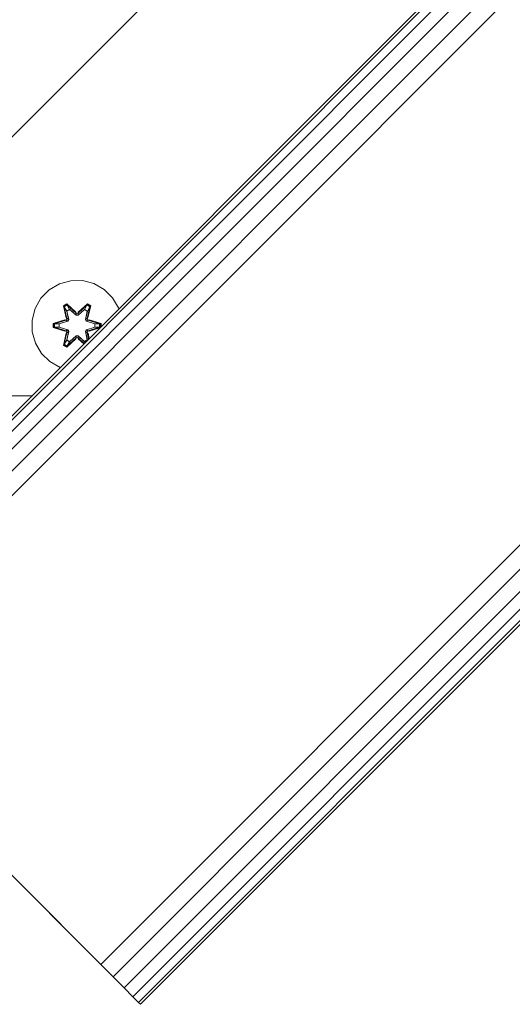
# Model space of a CAD drawing. Units: millimetres. Extents: x 502 to 578302, y -1972 to 596964.
# Drawn here: x 5010 to 5097, y 3874 to 4049 of the extents above; entities that cross this region are included whole.
import ezdxf

# ---------------------------------------------------------------- set-up
doc = ezdxf.new("R2010")
doc.units = ezdxf.units.MM
doc.layers.add('Контур', color=7, linetype='Continuous', lineweight=15)

msp = doc.modelspace()

# ---------------------------------------------------------------- linework, layer by layer
at = {"layer": 'Контур'}
for p, q in [((5886.609, 4857.249), (4967.369, 3938.01)), ((5886.955, 4856.903), (4967.715, 3937.664)), ((5887.959, 4855.898), (4968.72, 3936.659)), ((5889.524, 4854.334), (4970.284, 3935.095)), ((5891.495, 4852.363), (4972.255, 3933.124)), ((5893.68, 4850.178), (4974.44, 3930.939)), ((5943.177, 4800.68), (5023.938, 3881.441)), ((5945.362, 4798.495), (5026.123, 3879.256)), ((5947.334, 4796.524), (5028.094, 3877.285)), ((5948.898, 4794.96), (5029.658, 3875.721)), ((5949.902, 4793.955), (5030.663, 3874.716)), ((5950.248, 4793.609), (5031.009, 3874.37)), ((4962.241, 3982.378), (5032.241, 4052.378)), ((5014.789, 4001.162), (5016.594, 4002.226)), ((5016.594, 4002.226), (5018.613, 4002.786)), ((5018.613, 4002.786), (5020.708, 4002.804)), ((5020.708, 4002.804), (5022.737, 4002.279)), ((5022.737, 4002.279), (5024.56, 4001.248)), ((5013.321, 3999.668), (5014.789, 4001.162)), ((5024.56, 4001.248), (5026.055, 3999.779)), ((5012.289, 3997.845), (5013.321, 3999.668)), ((5017.893, 3998.696), (5017.301, 3998.353)), ((5017.301, 3998.353), (5017.782, 3996.21)), ((5017.406, 3998.236), (5017.301, 3998.353)), ((5017.947, 3998.549), (5017.406, 3998.236)), ((5017.987, 3998.466), (5017.459, 3998.161)), ((5019.509, 3997.21), (5017.893, 3998.696)), ((5017.947, 3998.549), (5017.893, 3998.696)), ((5017.947, 3998.549), (5019.509, 3997.21)), ((5017.947, 3998.549), (5019.55, 3997.013)), ((5017.947, 3998.549), (5017.987, 3998.466)), ((5018.418, 3997.711), (5017.987, 3998.466)), ((5019.55, 3997.013), (5017.987, 3998.466)), ((5019.911, 3997.013), (5021.511, 3998.55)), ((5019.911, 3997.013), (5021.473, 3998.466)), ((5021.56, 3998.699), (5019.944, 3997.211)), ((5021.511, 3998.55), (5019.944, 3997.211)), ((5021.042, 3997.711), (5021.473, 3998.466)), ((5021.511, 3998.55), (5021.473, 3998.466)), ((5022, 3998.162), (5021.473, 3998.466)), ((5021.511, 3998.55), (5021.56, 3998.699)), ((5022.053, 3998.238), (5021.511, 3998.55)), ((5022.153, 3998.358), (5021.56, 3998.699)), ((5022.153, 3998.358), (5021.674, 3996.216)), ((5022.053, 3998.238), (5022.153, 3998.358)), ((5026.055, 3999.779), (5027.118, 3997.974)), ((5011.764, 3995.816), (5012.289, 3997.845)), ((5017.937, 3996.081), (5017.406, 3998.236)), ((5017.406, 3998.236), (5017.782, 3996.21)), ((5017.406, 3998.236), (5017.459, 3998.161)), ((5017.898, 3997.411), (5017.459, 3998.161)), ((5017.937, 3996.081), (5017.459, 3998.161)), ((5018.418, 3997.711), (5017.898, 3997.411)), ((5018.24, 3995.906), (5017.898, 3997.411)), ((5017.91, 3997.391), (5017.898, 3997.411)), ((5018.43, 3997.691), (5017.91, 3997.391)), ((5018.248, 3995.901), (5017.91, 3997.391)), ((5018.418, 3997.711), (5019.55, 3996.663)), ((5018.43, 3997.691), (5018.418, 3997.711)), ((5018.43, 3997.691), (5019.55, 3996.653)), ((5019.911, 3997.013), (5019.55, 3997.013)), ((5019.55, 3997.013), (5019.55, 3996.981)), ((5019.55, 3996.663), (5019.55, 3996.981)), ((5019.911, 3996.663), (5019.55, 3996.663)), ((5019.55, 3996.653), (5019.55, 3996.663)), ((5019.55, 3996.653), (5019.911, 3996.653)), ((5019.911, 3996.663), (5021.042, 3997.711)), ((5019.911, 3996.653), (5021.031, 3997.691)), ((5019.911, 3997.013), (5019.911, 3996.981)), ((5019.911, 3996.663), (5019.911, 3996.981)), ((5019.911, 3996.663), (5019.911, 3996.653)), ((5021.031, 3997.691), (5021.042, 3997.711)), ((5021.551, 3997.391), (5021.031, 3997.691)), ((5021.563, 3997.411), (5021.042, 3997.711)), ((5021.551, 3997.391), (5021.212, 3995.901)), ((5021.563, 3997.411), (5021.22, 3995.906)), ((5022.053, 3998.238), (5021.524, 3996.081)), ((5021.524, 3996.081), (5022, 3998.162)), ((5021.551, 3997.391), (5021.563, 3997.411)), ((5021.563, 3997.411), (5022, 3998.162)), ((5022.053, 3998.238), (5021.674, 3996.216)), ((5022.053, 3998.238), (5022, 3998.162)), ((5027.118, 3997.974), (5027.165, 3997.805)), ((5011.783, 3993.721), (5011.764, 3995.816)), ((5017.566, 3995.832), (5015.471, 3995.176)), ((5015.471, 3995.176), (5015.472, 3994.492)), ((5015.625, 3995.149), (5015.471, 3995.176)), ((5015.625, 3995.149), (5017.566, 3995.832)), ((5015.625, 3995.149), (5017.757, 3995.769)), ((5015.625, 3995.149), (5015.625, 3994.524)), ((5015.625, 3995.149), (5015.714, 3995.142)), ((5017.757, 3995.769), (5015.714, 3995.142)), ((5016.546, 3995.134), (5015.714, 3995.142)), ((5015.714, 3995.142), (5015.714, 3994.533)), ((5016.546, 3995.134), (5018.06, 3995.595)), ((5016.569, 3995.134), (5016.546, 3995.134)), ((5016.569, 3995.134), (5018.068, 3995.59)), ((5016.569, 3995.134), (5016.569, 3994.542)), ((5017.937, 3996.081), (5017.757, 3995.769)), ((5017.757, 3995.769), (5017.784, 3995.753)), ((5018.06, 3995.595), (5017.784, 3995.753)), ((5017.937, 3996.081), (5017.964, 3996.065)), ((5018.24, 3995.906), (5017.964, 3996.065)), ((5018.24, 3995.906), (5018.06, 3995.595)), ((5018.068, 3995.59), (5018.06, 3995.595)), ((5018.068, 3995.59), (5018.248, 3995.901)), ((5018.24, 3995.906), (5018.248, 3995.901)), ((5021.212, 3995.901), (5021.22, 3995.906)), ((5021.212, 3995.901), (5021.393, 3995.59)), ((5021.22, 3995.906), (5021.496, 3996.065)), ((5021.401, 3995.595), (5021.22, 3995.906)), ((5021.401, 3995.595), (5021.393, 3995.59)), ((5021.393, 3995.59), (5022.891, 3995.134)), ((5021.401, 3995.595), (5021.676, 3995.753)), ((5021.401, 3995.595), (5022.915, 3995.134)), ((5021.524, 3996.081), (5021.496, 3996.065)), ((5021.704, 3995.769), (5021.524, 3996.081)), ((5021.704, 3995.769), (5021.676, 3995.753)), ((5021.704, 3995.769), (5023.835, 3995.152)), ((5021.704, 3995.769), (5023.746, 3995.143)), ((5023.989, 3995.184), (5021.892, 3995.839)), ((5023.835, 3995.152), (5021.892, 3995.839)), ((5022.891, 3994.542), (5022.891, 3995.134)), ((5022.891, 3995.134), (5022.915, 3995.134)), ((5022.915, 3995.134), (5023.746, 3995.143)), ((5023.835, 3995.152), (5023.746, 3995.143)), ((5023.746, 3994.534), (5023.746, 3995.143)), ((5023.835, 3995.152), (5023.989, 3995.184)), ((5023.836, 3994.527), (5023.835, 3995.152)), ((5023.99, 3994.63), (5023.989, 3995.184)), ((5012.342, 3991.702), (5011.783, 3993.721)), ((5015.625, 3994.524), (5015.472, 3994.492)), ((5015.472, 3994.492), (5017.568, 3993.837)), ((5015.625, 3994.524), (5015.714, 3994.533)), ((5017.757, 3993.907), (5015.625, 3994.524)), ((5015.625, 3994.524), (5017.568, 3993.837)), ((5016.546, 3994.542), (5015.714, 3994.533)), ((5017.757, 3993.907), (5015.714, 3994.533)), ((5018.06, 3994.081), (5016.546, 3994.542)), ((5016.569, 3994.542), (5016.546, 3994.542)), ((5018.068, 3994.086), (5016.569, 3994.542)), ((5017.787, 3993.46), (5017.308, 3991.318)), ((5017.408, 3991.438), (5017.937, 3993.595)), ((5017.408, 3991.438), (5017.787, 3993.46)), ((5017.937, 3993.595), (5017.46, 3991.514)), ((5017.757, 3993.907), (5017.784, 3993.922)), ((5017.757, 3993.907), (5017.937, 3993.595)), ((5018.06, 3994.081), (5017.784, 3993.922)), ((5017.898, 3992.265), (5018.24, 3993.77)), ((5018.248, 3993.775), (5017.91, 3992.285)), ((5017.937, 3993.595), (5017.964, 3993.611)), ((5018.24, 3993.77), (5017.964, 3993.611)), ((5018.06, 3994.081), (5018.068, 3994.086)), ((5018.06, 3994.081), (5018.24, 3993.77)), ((5018.248, 3993.775), (5018.068, 3994.086)), ((5018.248, 3993.775), (5018.24, 3993.77)), ((5021.393, 3994.086), (5021.212, 3993.775)), ((5021.22, 3993.77), (5021.212, 3993.775)), ((5021.551, 3992.285), (5021.212, 3993.775)), ((5021.22, 3993.77), (5021.401, 3994.081)), ((5021.22, 3993.77), (5021.496, 3993.611)), ((5021.22, 3993.77), (5021.563, 3992.265)), ((5022.891, 3994.542), (5021.393, 3994.086)), ((5021.393, 3994.086), (5021.401, 3994.081)), ((5022.915, 3994.542), (5021.401, 3994.081)), ((5021.401, 3994.081), (5021.676, 3993.922)), ((5021.524, 3993.595), (5021.496, 3993.611)), ((5021.524, 3993.595), (5021.704, 3993.907)), ((5021.524, 3993.595), (5021.807, 3992.447)), ((5021.524, 3993.595), (5021.791, 3992.431)), ((5021.704, 3993.907), (5021.676, 3993.922)), ((5021.889, 3992.529), (5021.678, 3993.466)), ((5021.858, 3992.498), (5021.678, 3993.466)), ((5021.704, 3993.907), (5023.746, 3994.534)), ((5023.836, 3994.527), (5021.704, 3993.907)), ((5023.836, 3994.527), (5021.895, 3993.844)), ((5021.895, 3993.844), (5023.8, 3994.44)), ((5022.891, 3994.542), (5022.915, 3994.542)), ((5022.915, 3994.542), (5023.746, 3994.534)), ((5023.836, 3994.527), (5023.746, 3994.534)), ((5023.836, 3994.527), (5023.879, 3994.519)), ((5013.406, 3989.897), (5012.342, 3991.702)), ((5017.408, 3991.438), (5017.308, 3991.318)), ((5017.408, 3991.438), (5017.46, 3991.514)), ((5017.408, 3991.438), (5017.95, 3991.126)), ((5017.898, 3992.265), (5017.46, 3991.514)), ((5017.46, 3991.514), (5017.988, 3991.21)), ((5017.898, 3992.265), (5017.91, 3992.285)), ((5017.898, 3992.265), (5018.418, 3991.965)), ((5017.901, 3990.977), (5019.516, 3992.465)), ((5018.43, 3991.985), (5017.91, 3992.285)), ((5019.55, 3992.663), (5017.95, 3991.126)), ((5017.95, 3991.126), (5019.516, 3992.465)), ((5019.55, 3992.663), (5017.988, 3991.21)), ((5018.418, 3991.965), (5017.988, 3991.21)), ((5019.55, 3993.013), (5018.418, 3991.965)), ((5018.43, 3991.985), (5018.418, 3991.965)), ((5019.55, 3993.023), (5018.43, 3991.985)), ((5019.55, 3993.023), (5019.55, 3993.013)), ((5019.55, 3993.023), (5019.911, 3993.023)), ((5019.55, 3993.013), (5019.55, 3992.695)), ((5019.55, 3993.013), (5019.911, 3993.013)), ((5019.55, 3992.663), (5019.55, 3992.695)), ((5019.55, 3992.663), (5019.911, 3992.663)), ((5019.911, 3993.023), (5019.911, 3993.013)), ((5019.911, 3993.023), (5021.031, 3991.985)), ((5019.911, 3993.013), (5019.911, 3992.695)), ((5021.042, 3991.965), (5019.911, 3993.013)), ((5019.911, 3992.663), (5019.911, 3992.695)), ((5020.989, 3991.629), (5019.911, 3992.663)), ((5019.911, 3992.663), (5021.005, 3991.646)), ((5019.952, 3992.466), (5020.928, 3991.568)), ((5020.961, 3991.601), (5019.952, 3992.466)), ((5021.551, 3992.285), (5021.031, 3991.985)), ((5021.042, 3991.965), (5021.031, 3991.985)), ((5021.042, 3991.965), (5021.563, 3992.265)), ((5021.042, 3991.965), (5021.145, 3991.785)), ((5021.551, 3992.285), (5021.563, 3992.265)), ((5021.563, 3992.265), (5021.586, 3992.226)), ((5014.9, 3988.428), (5013.406, 3989.897)), ((5017.308, 3991.318), (5017.901, 3990.977)), ((5017.95, 3991.126), (5017.901, 3990.977)), ((5017.95, 3991.126), (5017.988, 3991.21)), ((5016.724, 3987.397), (5014.9, 3988.428)), ((5016.749, 3987.39), (5016.724, 3987.397)), ((5011.738, 3982.378), (4962.241, 3982.378)), ((4974.44, 3930.939), (5023.938, 3881.441)), ((4974.44, 3930.939), (5028.173, 3877.206)), ((5023.938, 3881.441), (5026.123, 3879.256)), ((5028.094, 3877.285), (5026.123, 3879.256)), ((5029.658, 3875.721), (5028.094, 3877.285)), ((5030.663, 3874.716), (5029.658, 3875.721)), ((5031.009, 3874.37), (5030.663, 3874.716))]:
    msp.add_line(p, q, dxfattribs=at)

doc.saveas('drawing.dxf')
